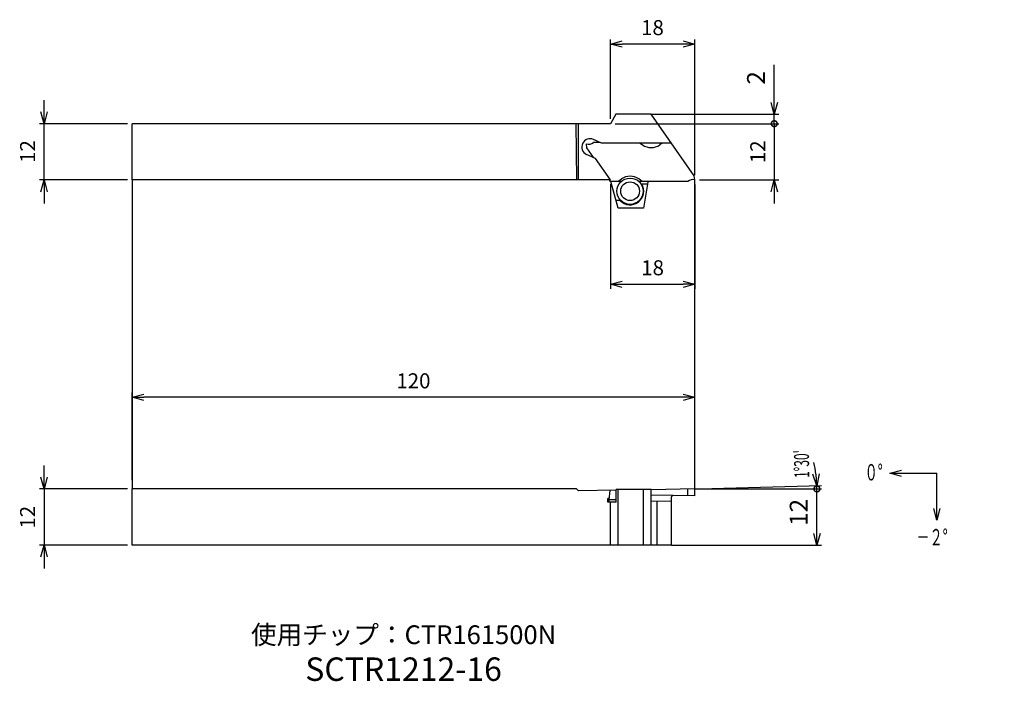
# Model space of a CAD drawing. Extents: x -144 to 66, y -107 to 34.
import ezdxf
from ezdxf.enums import TextEntityAlignment as Align

# ---------------------------------------------------------------- set-up
doc = ezdxf.new("R2010")
doc.units = 0
doc.layers.get('0').update_dxf_attribs({"linetype": 'CONTINUOUS'})
doc.layers.get('DEFPOINTS').update_dxf_attribs({"linetype": 'CONTINUOUS'})
for name, color, linetype in [('AM_0', 7, 'CONTINUOUS'), ('AM_1', 3, 'CONTINUOUS'), ('AM_5', 3, 'CONTINUOUS'), ('AM_6', 2, 'CONTINUOUS'), ('PV0001_1', 7, 'CONTINUOUS')]:
    doc.layers.add(name, color=color, linetype=linetype)
doc.styles.add('ASAMI', font='simplex.shx', dxfattribs={"bigfont": 'EXTFONT.SHX'})
doc.styles.get("Standard").update_dxf_attribs({"font": 'simplex.shx', "bigfont": 'EXTFONT.SHX'})
doc.dimstyles.new('AM_JIS', dxfattribs={"dimtxt": 3.2, "dimasz": 2.5, "dimexe": 1, "dimexo": 1, "dimgap": 1.5, "dimtad": 3, "dimdec": 3, "dimtxsty": 'ASAMI', "dimblk": 'OPEN30', "dimcen": 0, "dimclrd": 3, "dimclre": 3, "dimclrt": 2, "dimazin": 3, "dimtp": 0.1, "dimtm": 0.1, "dimtfac": 0.71, "dimtdec": 3, "dimtmove": 0, "dimatfit": 3, "dimtzin": 0})
doc.dimstyles.new('AM_JIS$0', dxfattribs={"dimtxt": 3.8, "dimasz": 2.5, "dimexe": 1, "dimexo": 0, "dimgap": 1.5, "dimtad": 3, "dimzin": 9, "dimtxsty": 'STANDARD', "dimblk": 'OPEN30', "dimcen": 0, "dimclrd": 3, "dimclre": 3, "dimclrt": 2, "dimaunit": 1, "dimazin": 3, "dimtp": 0.1, "dimtm": 0.1, "dimtfac": 0.71, "dimtmove": 0, "dimatfit": 3})
doc.dimstyles.new('AM_JIS$2', dxfattribs={"dimtxt": 3.2, "dimasz": 2.5, "dimexe": 1, "dimexo": 1, "dimgap": 1.5, "dimtad": 3, "dimdec": 3, "dimtxsty": 'ASAMI', "dimblk": 'OPEN30', "dimcen": 0, "dimclrd": 3, "dimclre": 3, "dimclrt": 2, "dimazin": 3, "dimtp": 0.1, "dimtm": 0.1, "dimtfac": 0.71, "dimtdec": 3, "dimtmove": 0, "dimatfit": 3, "dimtzin": 0})
doc.dimstyles.new('AM_JIS$7', dxfattribs={"dimtxt": 3.2, "dimasz": 2.5, "dimexe": 1, "dimexo": 1, "dimgap": 1.5, "dimtad": 3, "dimtxsty": 'ASAMI', "dimblk": 'OPEN30', "dimcen": 0, "dimclrd": 3, "dimclre": 3, "dimclrt": 2, "dimazin": 3, "dimtp": 0.1, "dimtm": 0.1, "dimtfac": 0.71, "dimtdec": 3, "dimtmove": 0, "dimatfit": 3, "dimtzin": 0})

# ---------------------------------------------------------------- blocks, each defined once
blk = doc.blocks.new('_OPEN30')
at = {"color": 0}
for p, q in [((-1, 0.268), (0, 0)), ((0, 0), (-1, -0.268)), ((0, 0), (-1, 0))]:
    blk.add_line(p, q, dxfattribs=at)
blk = doc.blocks.new('_DOTSMALL')
at = {"layer": 'AM_0', "color": 0, "const_width": 0.5}
blk.add_lwpolyline([(-0.0625, 0, 1), (0.0625, 0, 1)], format="xyb", close=True, dxfattribs=at)
blk = doc.blocks.new('*D65')
at = {"layer": 'AM_5', "color": 3}
for p, q in [((0, -65.89), (27.04, -65.89)), ((26.04, -75.39), (26.04, -65.89)), ((-5, -77.89), (27.04, -77.89))]:
    blk.add_line(p, q, dxfattribs=at)
at = {"layer": 'DEFPOINTS', "color": 0}
for p in [(0, -65.89), (26.04, -65.89), (-5, -77.89)]:
    blk.add_point(p, dxfattribs=at)
at = {"layer": 'AM_5', "color": 3, "xscale": 2.5, "yscale": 2.5, "zscale": 2.5}
for name, p, rotation in [('_DOTSMALL', (26.04, -65.89), 90), ('_OPEN30', (26.04, -77.89), 270)]:
    blk.add_blockref(name, p, dxfattribs=dict(at, rotation=rotation))
at = {"layer": 'AM_5', "color": 2, "insert": (22.64, -70.89), "char_height": 3.8, "attachment_point": 5, "rotation": 90}
blk.add_mtext('12', dxfattribs=at)
blk = doc.blocks.new('*D66')
at = {"layer": 'AM_5', "color": 3}
for p, q in [((1, -65.86), (27.03, -65.18)), ((20.62, -65.89), (27.04, -65.89))]:
    blk.add_line(p, q, dxfattribs=at)
for start, end in [(6.9671, 12.4355), (0, 1.4988)]:
    blk.add_arc((-0.17, -65.89), 26.2, start, end, dxfattribs=at)
at = {"layer": 'DEFPOINTS', "color": 0}
for p in [(-27.09, -66.6), (0, -65.89), (12.14, -65.89), (19.62, -65.89), (26.04, -65.66)]:
    blk.add_point(p, dxfattribs=at)
at = {"layer": 'AM_5', "color": 3, "xscale": 2.5, "yscale": 2.5, "zscale": 2.5, "rotation": 274.232969428965}
blk.add_blockref('_OPEN30', (26.03, -65.21), dxfattribs=at)
blk = doc.blocks.new('_NONE')
blk = doc.blocks.new('*D84')
at = {"layer": 'AM_5', "color": 3}
for p, q in [((-120, -64), (-120, -45.35)), ((0, -64.89), (0, -45.35)), ((-2.5, -46.35), (-117.5, -46.35))]:
    blk.add_line(p, q, dxfattribs=at)
at = {"layer": 'DEFPOINTS', "color": 0}
for p in [(-120, -46.35), (-120, -65), (0, -65.89)]:
    blk.add_point(p, dxfattribs=at)
at = {"layer": 'AM_5', "color": 3, "xscale": 2.5, "yscale": 2.5, "zscale": 2.5, "rotation": 180}
blk.add_blockref('_OPEN30', (-120, -46.35), dxfattribs=at)
at = {"layer": 'AM_5', "color": 3, "xscale": 2.5, "yscale": 2.5, "zscale": 2.5}
blk.add_blockref('_OPEN30', (0, -46.35), dxfattribs=at)
at = {"layer": 'AM_5', "color": 2, "insert": (-60, -43.25), "char_height": 3.2, "attachment_point": 5, "style": 'ASAMI'}
blk.add_mtext('120', dxfattribs=at)
blk = doc.blocks.new('*D88')
at = {"layer": 'DEFPOINTS', "color": 0}
for p in [(-18, 12), (0, 0), (16.94, 0)]:
    blk.add_point(p, dxfattribs=at)
at = {"layer": 'PV0001_1', "color": 3}
for p, q in [((16.94, 12), (16.94, 14.5)), ((-17, 12), (17.94, 12)), ((16.94, 12), (16.94, 0)), ((1, 0), (17.94, 0)), ((16.94, -2.5), (16.94, -5))]:
    blk.add_line(p, q, dxfattribs=at)
at = {"layer": 'PV0001_1', "color": 3, "xscale": 2.5, "yscale": 2.5, "zscale": 2.5, "rotation": 90}
blk.add_blockref('_OPEN30', (16.94, 0), dxfattribs=at)
at = {"layer": 'PV0001_1', "color": 2, "insert": (13.84, 6), "char_height": 3.2, "attachment_point": 5, "rotation": 90, "style": 'ASAMI'}
blk.add_mtext('12', dxfattribs=at)
blk = doc.blocks.new('*D89')
at = {"layer": 'DEFPOINTS', "color": 0}
for p in [(-18, 28.97), (-18, 12), (0, 0)]:
    blk.add_point(p, dxfattribs=at)
at = {"layer": 'PV0001_1', "color": 3}
for p, q in [((-18, 13), (-18, 29.97)), ((0, 1), (0, 29.97)), ((-2.5, 28.97), (-15.5, 28.97))]:
    blk.add_line(p, q, dxfattribs=at)
at = {"layer": 'PV0001_1', "color": 3, "xscale": 2.5, "yscale": 2.5, "zscale": 2.5, "rotation": 180}
blk.add_blockref('_OPEN30', (-18, 28.97), dxfattribs=at)
at = {"layer": 'PV0001_1', "color": 3, "xscale": 2.5, "yscale": 2.5, "zscale": 2.5}
blk.add_blockref('_OPEN30', (0, 28.97), dxfattribs=at)
at = {"layer": 'PV0001_1', "color": 2, "insert": (-9.03, 32.07), "char_height": 3.2, "attachment_point": 5, "style": 'ASAMI'}
blk.add_mtext('18', dxfattribs=at)
blk = doc.blocks.new('*D91')
at = {"layer": 'DEFPOINTS', "color": 0}
for p in [(-18, 0.11), (0, 0), (0, -22.24)]:
    blk.add_point(p, dxfattribs=at)
at = {"layer": 'PV0001_1', "color": 3}
for p, q in [((-18, -0.89), (-18, -23.24)), ((0, -1), (0, -23.24)), ((-15.5, -22.24), (-2.5, -22.24))]:
    blk.add_line(p, q, dxfattribs=at)
at = {"layer": 'PV0001_1', "color": 3, "xscale": 2.5, "yscale": 2.5, "zscale": 2.5, "rotation": 180}
blk.add_blockref('_OPEN30', (-18, -22.24), dxfattribs=at)
at = {"layer": 'PV0001_1', "color": 3, "xscale": 2.5, "yscale": 2.5, "zscale": 2.5}
blk.add_blockref('_OPEN30', (0, -22.24), dxfattribs=at)
at = {"layer": 'PV0001_1', "color": 2, "insert": (-9, -19.14), "char_height": 3.2, "attachment_point": 5, "style": 'ASAMI'}
blk.add_mtext('18', dxfattribs=at)
blk = doc.blocks.new('*D93')
at = {"layer": 'DEFPOINTS', "color": 0}
for p in [(-138.76, 12), (-120, 12), (-120, 0)]:
    blk.add_point(p, dxfattribs=at)
at = {"layer": 'PV0001_1', "color": 3}
for p, q in [((-138.76, 14.5), (-138.76, 17)), ((-121, 12), (-139.76, 12)), ((-138.76, 0), (-138.76, 12)), ((-121, 0), (-139.76, 0)), ((-138.76, -2.5), (-138.76, -5))]:
    blk.add_line(p, q, dxfattribs=at)
at = {"layer": 'PV0001_1', "color": 3, "xscale": 2.5, "yscale": 2.5, "zscale": 2.5}
for p, rotation in [((-138.76, 12), 270), ((-138.76, 0), 90)]:
    blk.add_blockref('_OPEN30', p, dxfattribs=dict(at, rotation=rotation))
at = {"layer": 'PV0001_1', "color": 2, "insert": (-141.86, 6.06), "char_height": 3.2, "attachment_point": 5, "rotation": 90, "style": 'ASAMI'}
blk.add_mtext('12', dxfattribs=at)
blk = doc.blocks.new('*D94')
at = {"layer": 'AM_5', "color": 3}
for p, q in [((-138.76, -63.39), (-138.76, -60.89)), ((-121, -65.89), (-139.76, -65.89)), ((-138.76, -65.89), (-138.76, -77.89)), ((-121, -77.89), (-139.76, -77.89)), ((-138.76, -80.39), (-138.76, -82.89))]:
    blk.add_line(p, q, dxfattribs=at)
at = {"layer": 'DEFPOINTS', "color": 0}
for p in [(-120, -65.89), (-138.76, -77.89), (-120, -77.89)]:
    blk.add_point(p, dxfattribs=at)
at = {"layer": 'AM_5', "color": 3, "xscale": 2.5, "yscale": 2.5, "zscale": 2.5}
for p, rotation in [((-138.76, -65.89), 270), ((-138.76, -77.89), 90)]:
    blk.add_blockref('_OPEN30', p, dxfattribs=dict(at, rotation=rotation))
at = {"layer": 'AM_5', "color": 2, "insert": (-141.86, -71.92), "char_height": 3.2, "attachment_point": 5, "rotation": 90, "style": 'ASAMI'}
blk.add_mtext('12', dxfattribs=at)
blk = doc.blocks.new('*D98')
at = {"layer": 'AM_5', "color": 3}
for p, q in [((16.94, 16.5), (16.94, 24.53)), ((-9.31, 14), (17.94, 14)), ((16.94, 12), (16.94, 14)), ((-9.31, 12), (17.94, 12)), ((16.94, 12), (16.94, 7))]:
    blk.add_line(p, q, dxfattribs=at)
at = {"layer": 'DEFPOINTS', "color": 0}
for p in [(-9.31, 14), (-9.31, 12), (16.94, 12)]:
    blk.add_point(p, dxfattribs=at)
at = {"layer": 'AM_5', "color": 3, "xscale": 2.5, "yscale": 2.5, "zscale": 2.5}
for name, p, rotation in [('_OPEN30', (16.94, 14), 270), ('_DOTSMALL', (16.94, 12), 90)]:
    blk.add_blockref(name, p, dxfattribs=dict(at, rotation=rotation))
at = {"layer": 'AM_5', "color": 2, "insert": (13.54, 21.77), "char_height": 3.8, "attachment_point": 5, "rotation": 90}
blk.add_mtext('2', dxfattribs=at)
blk = doc.blocks.new('*U83')
at = {"linetype": 'CONTINUOUS', "ltscale": 0.5}
blk.add_leader([(-80.1, 36.09), (-90.1, 36.09)], dimstyle='AM_JIS$7', override={"dimclrd": 0, "dimldrblk": 'OPEN30'}, dxfattribs=at)
blk = doc.blocks.new('*U82')
at = {"linetype": 'CONTINUOUS', "ltscale": 0.5}
blk.add_leader([(-90.1, 46.09), (-90.1, 36.09)], dimstyle='AM_JIS$7', override={"dimclrd": 0, "dimldrblk": 'OPEN30'}, dxfattribs=at)

msp = doc.modelspace()

# ---------------------------------------------------------------- linework, layer by layer
at = {"layer": 'AM_0', "ltscale": 0.5}
for p, q in [((-16.8452759, 14.0000005), (-17.9999771, 11.9999995)), ((-9.3129369, 14), (-16.8452759, 14)), ((-0.1041527, 0.8484979), (-9.3129369, 14)), ((-119.9999771, -0.0000004), (-119.9999771, 12)), ((-25.1209385, 0.0000331), (-25.3303924, 11.9993908)), ((-24.7999802, -0.0000004), (-24.7999802, 12)), ((-19.9113045, 7.8337715), (-21.6104069, 8.6260757)), ((-22.9958057, 6.8515079), (-23.0999889, 7.700002)), ((-21.4973679, 4.7115422), (-22.9957943, 6.8515167)), ((-20.2677822, 8), (-21.599987, 8)), ((-4.9953079, 7.8337708), (-19.9113026, 7.8337708)), ((-11.642498, 7.833775), (-11.1354237, 7.4787185)), ((-6.9574623, 7.8337781), (-7.4645348, 7.4787214)), ((-21.1960583, 4.5710399), (-23.0895691, 5.4539986)), ((-17.9953809, -0.0000004), (-21.1960583, 4.5710395)), ((-16.3798943, -0.2999907), (-15.6354218, 0.2212946)), ((-11.2200642, -0.3000088), (-11.9645424, 0.2212806)), ((0, 0), (-0.1041794, 0.8484902)), ((-17.9882545, -0.2999897), (-18.1983099, -0.0000004)), ((-15.6520004, -0.2999954), (-17.9882584, -0.2999954)), ((-16.3628082, -5.9999971), (-17.8901196, -0.2999983)), ((-1.4999771, -0.2999954), (-11.9479523, -0.2999954)), ((-10.0707092, -0.8999939), (-11.3180428, -0.8999939)), ((-9.9999771, -0.4988451), (-10.9699783, -5.9999943)), ((-9.9999771, -0.4988441), (-9.9999771, -0.2999954)), ((-15.8999786, -4.3999939), (-16.7915268, -4.3999939)), ((-10.9699783, -5.9999962), (-16.3628082, -5.9999962)), ((-119.9999771, -77.887722), (-119.9999771, -65.887722)), ((-24.799984, -66.3206139), (-25.2328784, -65.887722)), ((-16.791523, -66.1808281), (-24.7999821, -66.3206139)), ((-18.2476883, -68.2065468), (-18.0724163, -66.2031822)), ((-9.3328094, -65.9977303), (-16.7915268, -65.9977303)), ((-16.7915268, -68.6812019), (-16.7915268, -65.9977303)), ((-16.3628082, -77.887722), (-16.3628082, -65.9977303)), ((-10.9699783, -77.887722), (-10.9699783, -65.9977303)), ((-9.3328094, -77.887722), (-9.3328094, -65.9977303)), ((0.0000229, -65.8877296), (-9.3328056, -66.0506325)), ((-1.4999771, -67.3615456), (-1.4999771, -65.9139061)), ((0.0000229, -67.3877296), (0.0000229, -65.8877296)), ((-18.2213879, -67.9060478), (-18.5426674, -67.9116554)), ((-18.5286999, -68.7115288), (-18.5426617, -67.9116478)), ((-16.8002472, -68.1813011), (-18.5374298, -68.2116203)), ((-16.7915249, -68.6812248), (-18.5287018, -68.711544)), ((-18.2389507, -68.7064705), (-18.2476768, -68.2065468)), ((-17.9999771, -77.887722), (-17.9999771, -68.7022972)), ((0.0000229, -67.3877449), (-9.3328094, -67.2248344)), ((-4.9953079, -68.4753151), (-9.3328056, -68.5510292)), ((-7.9999771, -77.887722), (-7.9999771, -68.5277443)), ((-4.9953079, -77.887722), (-4.9953079, -68.4752998)), ((-4.9953041, -68.4752998), (-4.9800377, -67.6008492))]:
    msp.add_line(p, q, dxfattribs=at)
at = {"layer": 'AM_0'}
for p, q in [((-17.9999771, 12), (-119.9999771, 12)), ((-17.9953809, -0.0000004), (-119.9999771, -0.0000004)), ((-25.2328784, -65.887722), (-119.9999771, -65.887722)), ((-4.9953079, -77.887722), (-119.9999771, -77.887722))]:
    msp.add_line(p, q, dxfattribs=at)
at = {"layer": 'AM_0', "ltscale": 0.5}
for radius in [2.8, 2]:
    msp.add_circle((-13.7999763, -2.3999939), radius, dxfattribs=at)
for centre, radius, start, end in [((-22.3499889, 7.0400372), 1.75, 64.999995661, 244.623069851), ((-22.6255951, 9.2280579), 1.6, 252.752934737, 309.866839973), ((-9.299984, 10.1000061), 3.2, 235.00002999, 305.000016), ((-13.7999763, -2.3999939), 3.2, 55.000024981, 125.000014407), ((-0.4743652, -1.5280533), 1.6, 72.752929728, 129.866957907), ((-13.7999763, -2.3999939), 2.9000001, 223.602817756, 31.147388832), ((-4.680088, -67.6060829), 0.3, 88.999634329, 178.99964249)]:
    msp.add_arc(centre, radius, start, end, dxfattribs=at)
at = {"layer": 'AM_1'}
for p, q in [((-119.9999771, 0.1100044), (-119.9999771, -65.887722)), ((0.0000229, -65.8877296), (0.0000229, 0.0000038))]:
    msp.add_line(p, q, dxfattribs=at)

# ---------------------------------------------------------------- block references
at = {"layer": 'PV0001_1', "rotation": 180}
for name in ['*U83', '*U82']:
    msp.add_blockref(name, (-38.5135313, -26.4654596), dxfattribs=at)

# ---------------------------------------------------------------- texts
at = {"layer": 'AM_5', "color": 2, "insert": (22.8271315, -63.5428243), "char_height": 3.2, "attachment_point": 4, "rotation": 91}
msp.add_mtext("\\T1.4;\\W0.59;1°30'", dxfattribs=at)
at = {"layer": 'AM_6'}
for s, height, p in [('使用チップ：CTR161500N', 4, (-62.0993099, -97.4949161)), ('SCTR1212-16', 5, (-62.0993099, -104.9692975))]:
    msp.add_text(s, height=height, dxfattribs=at).set_placement(p, align=Align.MIDDLE)
at = {"layer": 'PV0001_1', "color": 2, "char_height": 3.48, "attachment_point": 4}
for s, insert in [('\\T1.40;\\W0.59;０°', (36.214049, -62.3318939)), ('\\T1.40;\\W0.59;－２°', (47.2706605, -76.173251))]:
    msp.add_mtext(s, dxfattribs=dict(at, insert=insert))

# ---------------------------------------------------------------- dimensions: what is measured, and where the dimension line sits
at = {"layer": 'AM_5'}
dim = msp.add_angular_dim_2l(base=(26.0356445, -65.6636267), line1=((-27.0899582, -66.5965385), (0.0000229, -65.8877296)), line2=((12.1444044, -65.8921165), (19.6218681, -65.8921165)), text=' ', dimstyle='AM_JIS$2', override={"dimdec": 0, "dimblk1": 'NONE', "dimblk2": 'OPEN30', "dimsah": 1, "dimse2": 0, "dimsd1": 1, "dimsd2": 0}, dxfattribs=at)
dim.commit()
dim.dimension.update_dxf_attribs({"geometry": '*D66', "text_midpoint": (65.9985338, 25.1745942)})
for base, p1, p2, angle, dimstyle, override, picture, middle in [((16.940439, 11.9999995), (-9.3129369, 14), (-9.3129369, 11.9999995), 90, 'AM_JIS$0', {"dimblk1": 'OPEN30', "dimblk2": 'DOTSMALL', "dimsah": 1}, '*D98', (16.940439, 21.7666667)), ((-138.7605057, -77.887722), (-119.9999771, -65.887722), (-119.9999771, -77.887722), 270, 'AM_JIS', {"dimdec": 6}, '*D94', (-138.7605057, -71.9203933)), ((26.0356398, -65.8877279), (-4.9953079, -77.887722), (0.0001249, -65.8877279), 270, 'AM_JIS$0', {"dimblk1": 'OPEN30', "dimblk2": 'DOTSMALL', "dimsah": 1}, '*D65', (26.0356398, -70.8877249))]:
    dim = msp.add_linear_dim(base=base, p1=p1, p2=p2, angle=angle, dimstyle=dimstyle, override=override, dxfattribs=at)
    dim.commit()
    dim.dimension.update_dxf_attribs({"geometry": picture, "text_midpoint": middle, "dimtype": 160})
dim = msp.add_linear_dim(base=(-119.9999771, -46.3532982), p1=(0.0000229, -65.8877296), p2=(-119.9999771, -64.9977303), angle=180, dimstyle='AM_JIS', dxfattribs=at)
dim.commit()
dim.dimension.update_dxf_attribs({"geometry": '*D84', "text_midpoint": (-59.9999771, -46.3532982), "dimtype": 160})
at = {"layer": 'PV0001_1'}
for base, p1, p2, picture, middle in [((-17.9999771, 28.9748741), (0.0000229, 0), (-17.9999771, 11.9999995), '*D89', (-9.0260334, 28.9748741)), ((0.0000229, -22.244738), (-17.9999771, 0.1100044), (0.0000229, 0.0000038), '*D91', (-8.9999771, -22.244738))]:
    dim = msp.add_linear_dim(base=base, p1=p1, p2=p2, angle=180, dimstyle='AM_JIS', dxfattribs=at)
    dim.commit()
    dim.dimension.update_dxf_attribs({"geometry": picture, "text_midpoint": middle, "dimtype": 160})
for base, p1, p2, override, picture, middle in [((-138.7605057, 12), (-119.9999771, -0.0000004), (-119.9999771, 12), {"dimdec": 6}, '*D93', (-138.7605057, 6.0550003)), ((16.940439, 0), (-17.9999771, 11.9999995), (0.0000229, 0), {"dimblk1": 'NONE', "dimblk2": 'OPEN30', "dimsah": 1}, '*D88', (16.940439, 5.9999998))]:
    dim = msp.add_linear_dim(base=base, p1=p1, p2=p2, angle=270, dimstyle='AM_JIS', override=override, dxfattribs=at)
    dim.commit()
    dim.dimension.update_dxf_attribs({"geometry": picture, "text_midpoint": middle, "dimtype": 160})

doc.saveas('drawing.dxf')
